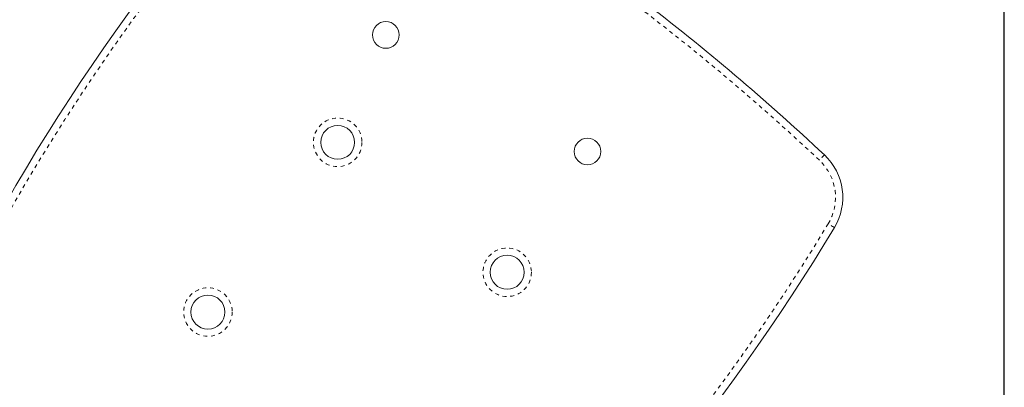
# Model space of a CAD drawing. Extents: x 1573 to 1768, y -1073 to -827.
# Drawn here: x 1686 to 1711, y -939 to -929 of the extents above; entities that cross this region are included whole.
import ezdxf

# ---------------------------------------------------------------- set-up
doc = ezdxf.new("R2010")
doc.units = 0
doc.header["$LTSCALE"] = 0.125
doc.header["$MEASUREMENT"] = 0
doc.linetypes.add('PHANTOM', pattern=[0.5, 0.25, -0.05, 0.05, -0.05, 0.05, -0.05])
doc.layers.add('CONSTRUCTION', color=7, linetype='CONTINUOUS')
doc.layers.add('CONTOUR', color=7, linetype='CONTINUOUS')

msp = doc.modelspace()

# ---------------------------------------------------------------- linework, layer by layer
at = {"layer": 'CONSTRUCTION'}
msp.add_lwpolyline([(1658.99, -1015.533), (1711.249, -1015.533), (1711.249, -914.68), (1658.99, -914.68)], close=True, dxfattribs=at)
at = {"layer": 'CONTOUR', "linetype": 'PHANTOM', "lineweight": 0, "flags": 128}
for points in [[(1706.615, -932.903), (1706.612, -932.905), (1706.605, -932.913), (1706.593, -932.926), (1706.577, -932.943), (1706.558, -932.963), (1706.535, -932.987), (1706.511, -933.013), (1706.486, -933.039)], [(1706.872, -934.772), (1706.869, -934.77), (1706.86, -934.765), (1706.845, -934.756), (1706.825, -934.744), (1706.801, -934.729), (1706.773, -934.712), (1706.743, -934.694), (1706.712, -934.675)]]:
    msp.add_lwpolyline(points, dxfattribs=at)
at = {"layer": 'CONTOUR', "linetype": 'Continuous', "lineweight": 15}
for centre, radius in [((1695.313, -929.815), 0.344), ((1694.073, -932.579), 0.437), ((1700.509, -932.815), 0.344), ((1698.44, -935.922), 0.438), ((1690.73, -936.946), 0.438)]:
    msp.add_circle(centre, radius, dxfattribs=at)
at = {"layer": 'CONTOUR', "linetype": 'PHANTOM', "lineweight": 0}
for centre in [(1694.073, -932.579), (1698.44, -935.922), (1690.73, -936.946)]:
    msp.add_circle(centre, 0.625, dxfattribs=at)
at = {"layer": 'CONTOUR', "linetype": 'Continuous', "lineweight": 15}
for centre, radius, start, end in [((1733.202, -961.551), 55, 137.5002, 155.045), ((1665.571, -976.668), 60, 46.83815, 52.74142), ((1705.588, -933.997), 1.5, 328.8716, 46.8381), ((1659.792, -906.34), 55, 311.6302, 328.8716)]:
    msp.add_arc(centre, radius, start, end, dxfattribs=at)
at = {"layer": 'CONTOUR', "linetype": 'PHANTOM', "lineweight": 0}
for centre, radius, start, end in [((1733.202, -961.551), 54.812, 137.5002, 155.045), ((1665.571, -976.668), 59.812, 46.83815, 52.71938), ((1705.588, -933.997), 1.312, 328.8716, 46.8381), ((1659.792, -906.34), 54.812, 311.6302, 328.8716)]:
    msp.add_arc(centre, radius, start, end, dxfattribs=at)

doc.saveas('drawing.dxf')
